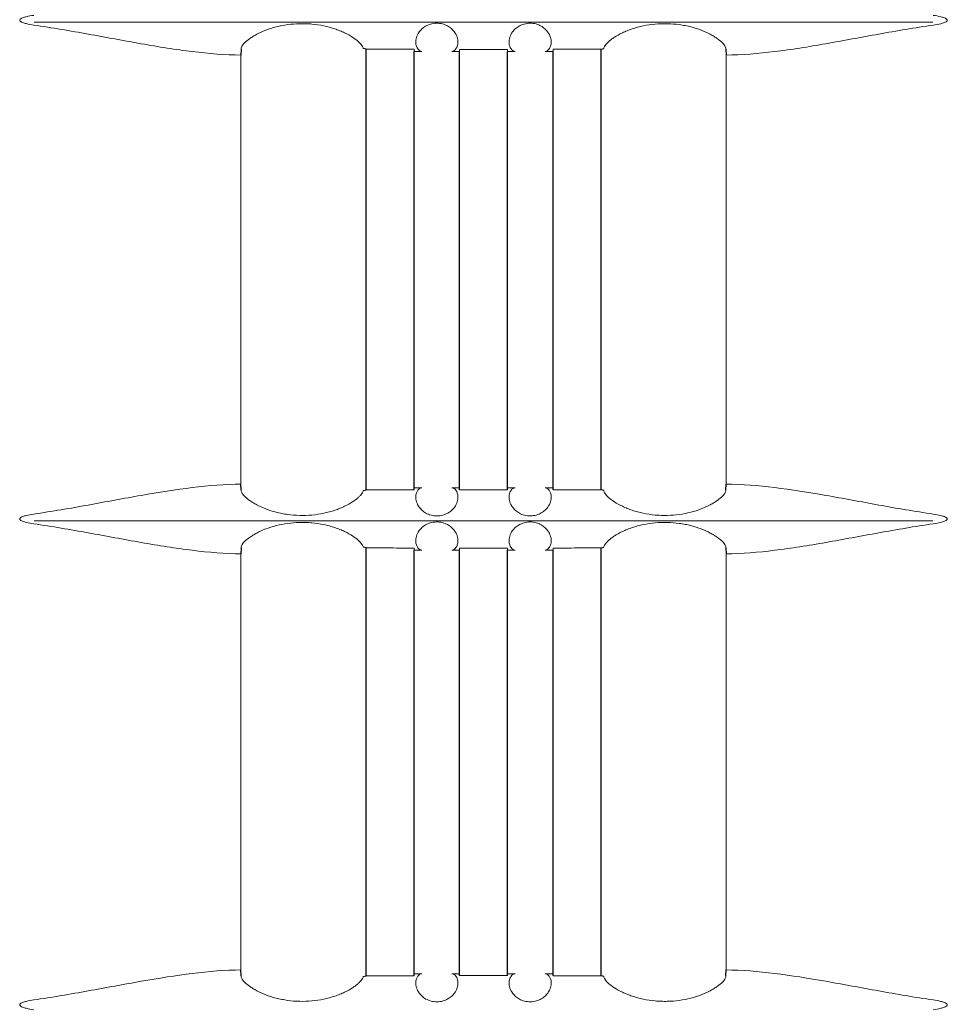
# Model space of a CAD drawing. Extents: x 2344 to 2496, y 104 to 288.
# Drawn here: x 2402 to 2406, y 197 to 201 of the extents above; entities that cross this region are included whole.
import ezdxf

# ---------------------------------------------------------------- set-up
doc = ezdxf.new("R2010")
doc.units = 0
doc.header["$LTSCALE"] = 0.5
doc.header["$MEASUREMENT"] = 0
doc.layers.get('0').update_dxf_attribs({"linetype": 'CONTINUOUS'})

msp = doc.modelspace()

# ---------------------------------------------------------------- linework, layer by layer
at = {"color": 7, "linetype": 'Continuous', "lineweight": 15}
for p, q in [((2405.5062, 201.1696), (2401.9005, 201.1696)), ((2402.7299, 199.3158), (2402.7299, 201.0374)), ((2404.6767, 201.0374), (2404.6767, 199.3158)), ((2405.5062, 199.1681), (2401.9005, 199.1681)), ((2402.7299, 197.3658), (2402.7299, 199.0359)), ((2404.6767, 199.0359), (2404.6767, 197.3658))]:
    msp.add_line(p, q, dxfattribs=at)
at = {"color": 7}
for p, q in [((2402.7303, 201.0609), (2402.7299, 201.0374)), ((2403.2326, 201.061), (2403.2204, 201.0636)), ((2403.2326, 201.0524), (2403.2326, 201.061)), ((2403.2326, 199.2923), (2403.2326, 201.0524)), ((2403.4251, 199.2923), (2403.4251, 201.0524)), ((2403.6076, 199.2923), (2403.6076, 201.0524)), ((2403.8001, 199.2923), (2403.8001, 201.0524)), ((2403.9826, 199.2923), (2403.9826, 201.0524)), ((2404.1751, 201.061), (2404.1863, 201.0636)), ((2404.1751, 201.0524), (2404.1751, 201.061)), ((2404.1751, 199.2923), (2404.1751, 201.0524)), ((2404.6763, 201.0609), (2404.6767, 201.0374)), ((2402.7303, 199.2924), (2402.7299, 199.3158)), ((2404.6763, 199.2924), (2404.6767, 199.3158)), ((2403.2204, 199.2897), (2403.2326, 199.2923)), ((2404.1863, 199.2897), (2404.1751, 199.2923)), ((2402.7303, 199.0594), (2402.7299, 199.0359)), ((2403.2326, 199.0595), (2403.2204, 199.0621)), ((2403.2326, 199.0509), (2403.2326, 199.0595)), ((2403.2326, 197.3437), (2403.2326, 199.0509)), ((2403.4251, 197.3437), (2403.4251, 199.0509)), ((2403.6076, 197.3437), (2403.6076, 199.0509)), ((2403.8001, 197.3437), (2403.8001, 199.0509)), ((2403.9826, 197.3437), (2403.9826, 199.0509)), ((2404.1751, 199.0595), (2404.1863, 199.0621)), ((2404.1751, 199.0509), (2404.1751, 199.0595)), ((2404.1751, 197.3437), (2404.1751, 199.0509)), ((2404.6763, 199.0594), (2404.6767, 199.0359)), ((2402.7303, 197.3424), (2402.7299, 197.3658)), ((2403.2204, 197.3397), (2403.2326, 197.3423)), ((2404.1863, 197.3397), (2404.1751, 197.3423)), ((2404.6763, 197.3424), (2404.6767, 197.3658))]:
    msp.add_line(p, q, dxfattribs=at)
at = {"color": 7, "linetype": 'Continuous', "lineweight": 15}
for points, knots in [([(2401.8981, 201.1578), (2401.888, 201.1593), (2401.8779, 201.1611), (2401.8629, 201.1648), (2401.858, 201.1662), (2401.8508, 201.1691), (2401.8484, 201.1702), (2401.8452, 201.1723), (2401.8442, 201.1731), (2401.8424, 201.1751), (2401.8418, 201.1763), (2401.8419, 201.1789), (2401.8427, 201.1801), (2401.8445, 201.182), (2401.8456, 201.1827), (2401.8489, 201.1848), (2401.8512, 201.1859), (2401.8584, 201.1887), (2401.8633, 201.19), (2401.8781, 201.1937), (2401.8881, 201.1955), (2401.8981, 201.1969)], [0, 0, 0, 0, 0.25, 0.25, 0.375, 0.375, 0.4375, 0.4375, 0.46875, 0.46875, 0.5, 0.5, 0.53125, 0.53125, 0.5625, 0.5625, 0.625, 0.625, 0.75, 0.75, 1, 1, 1, 1]), ([(2405.5085, 201.1969), (2405.5187, 201.1954), (2405.5288, 201.1937), (2405.5437, 201.1899), (2405.5487, 201.1885), (2405.5558, 201.1857), (2405.5582, 201.1846), (2405.5614, 201.1825), (2405.5625, 201.1817), (2405.5642, 201.1797), (2405.5648, 201.1784), (2405.5647, 201.1758), (2405.5639, 201.1747), (2405.5621, 201.1728), (2405.5611, 201.172), (2405.5578, 201.17), (2405.5554, 201.1689), (2405.5482, 201.1661), (2405.5433, 201.1647), (2405.5286, 201.161), (2405.5186, 201.1593), (2405.5085, 201.1578)], [0, 0, 0, 0, 0.25, 0.25, 0.375, 0.375, 0.4375, 0.4375, 0.46875, 0.46875, 0.5, 0.5, 0.53125, 0.53125, 0.5625, 0.5625, 0.625, 0.625, 0.75, 0.75, 1, 1, 1, 1]), ([(2402.7299, 201.0374), (2402.6663, 201.038), (2402.6012, 201.0434), (2402.501, 201.0556), (2402.4673, 201.0604), (2402.3989, 201.071), (2402.3642, 201.0768), (2402.2593, 201.0952), (2402.1884, 201.1086), (2402.0448, 201.1346), (2401.9721, 201.1472), (2401.8981, 201.1578)], [0, 0, 0, 0, 0.25, 0.25, 0.375, 0.375, 0.5, 0.5, 0.75, 0.75, 1, 1, 1, 1]), ([(2402.7303, 201.0609), (2402.7297, 201.0638), (2402.7306, 201.0674), (2402.734, 201.0738), (2402.7355, 201.0761), (2402.7393, 201.0809), (2402.7416, 201.0835), (2402.7495, 201.0915), (2402.7562, 201.0972), (2402.7685, 201.106), (2402.773, 201.109), (2402.7827, 201.115), (2402.7878, 201.1179), (2402.8041, 201.1265), (2402.8161, 201.1321), (2402.8426, 201.1422), (2402.8566, 201.1467), (2402.8861, 201.1543), (2402.9017, 201.1573), (2402.9333, 201.1617), (2402.9493, 201.163), (2402.9738, 201.1635), (2402.982, 201.1635), (2402.9983, 201.1629), (2403.0064, 201.1624), (2403.0306, 201.1602), (2403.0464, 201.1578), (2403.0696, 201.153), (2403.0773, 201.1511), (2403.0921, 201.1471), (2403.0993, 201.1449), (2403.1132, 201.1403), (2403.12, 201.1378), (2403.1331, 201.1325), (2403.1394, 201.1297), (2403.1575, 201.1211), (2403.1682, 201.1151), (2403.1868, 201.103), (2403.1948, 201.0969), (2403.2073, 201.0856), (2403.212, 201.0804), (2403.2185, 201.0709), (2403.2201, 201.0669), (2403.2204, 201.0636)], [0, 0, 0, 0, 0.0625, 0.0625, 0.09375, 0.09375, 0.125, 0.125, 0.1875, 0.1875, 0.21875, 0.21875, 0.25, 0.25, 0.3125, 0.3125, 0.375, 0.375, 0.4375, 0.4375, 0.5, 0.5, 0.53125, 0.53125, 0.5625, 0.5625, 0.625, 0.625, 0.65625, 0.65625, 0.6875, 0.6875, 0.71875, 0.71875, 0.75, 0.75, 0.8125, 0.8125, 0.875, 0.875, 0.9375, 0.9375, 1, 1, 1, 1]), ([(2403.4553, 201.0524), (2403.4497, 201.0528), (2403.4442, 201.056), (2403.4353, 201.0681), (2403.4319, 201.0769), (2403.4315, 201.0942), (2403.4322, 201.1007), (2403.4364, 201.115), (2403.4399, 201.1227), (2403.4485, 201.1344), (2403.452, 201.1385), (2403.4604, 201.1462), (2403.4654, 201.15), (2403.4769, 201.1567), (2403.4835, 201.1596), (2403.4946, 201.1628), (2403.4984, 201.1636), (2403.5064, 201.1649), (2403.5105, 201.1652), (2403.5228, 201.1654), (2403.531, 201.1644), (2403.5423, 201.1615), (2403.546, 201.1603), (2403.5529, 201.1576), (2403.5561, 201.1561), (2403.5651, 201.1512), (2403.5703, 201.1475), (2403.579, 201.1398), (2403.5827, 201.1358), (2403.5918, 201.1238), (2403.5954, 201.1161), (2403.5999, 201.1017), (2403.6007, 201.0951), (2403.6006, 201.0833), (2403.5997, 201.0781), (2403.5968, 201.0691), (2403.5948, 201.0653), (2403.5881, 201.0561), (2403.5827, 201.0529), (2403.5771, 201.0524)], [0, 0, 0, 0, 0.125, 0.125, 0.25, 0.25, 0.3125, 0.3125, 0.375, 0.375, 0.40625, 0.40625, 0.4375, 0.4375, 0.46875, 0.46875, 0.484375, 0.484375, 0.5, 0.5, 0.53125, 0.53125, 0.546875, 0.546875, 0.5625, 0.5625, 0.59375, 0.59375, 0.625, 0.625, 0.6875, 0.6875, 0.75, 0.75, 0.8125, 0.8125, 0.875, 0.875, 1, 1, 1, 1]), ([(2403.8296, 201.0524), (2403.824, 201.0529), (2403.8185, 201.0561), (2403.8096, 201.0683), (2403.8062, 201.0771), (2403.8059, 201.0945), (2403.8066, 201.101), (2403.8109, 201.1154), (2403.8144, 201.123), (2403.8232, 201.1349), (2403.8268, 201.1389), (2403.8353, 201.1467), (2403.8404, 201.1504), (2403.8492, 201.1554), (2403.8523, 201.157), (2403.859, 201.1597), (2403.8626, 201.161), (2403.8701, 201.1631), (2403.874, 201.1639), (2403.882, 201.165), (2403.8861, 201.1653), (2403.8984, 201.1653), (2403.9066, 201.1642), (2403.9178, 201.1612), (2403.9214, 201.1599), (2403.9281, 201.1572), (2403.9313, 201.1557), (2403.9401, 201.1507), (2403.9452, 201.147), (2403.9538, 201.1393), (2403.9574, 201.1353), (2403.9663, 201.1234), (2403.9699, 201.1157), (2403.9743, 201.1014), (2403.9751, 201.0948), (2403.9749, 201.0831), (2403.974, 201.0779), (2403.9711, 201.0689), (2403.9691, 201.0651), (2403.9624, 201.056), (2403.957, 201.0528), (2403.9513, 201.0524)], [0, 0, 0, 0, 0.125, 0.125, 0.25, 0.25, 0.3125, 0.3125, 0.375, 0.375, 0.40625, 0.40625, 0.4375, 0.4375, 0.453125, 0.453125, 0.46875, 0.46875, 0.484375, 0.484375, 0.5, 0.5, 0.53125, 0.53125, 0.546875, 0.546875, 0.5625, 0.5625, 0.59375, 0.59375, 0.625, 0.625, 0.6875, 0.6875, 0.75, 0.75, 0.8125, 0.8125, 0.875, 0.875, 1, 1, 1, 1]), ([(2404.1863, 201.0636), (2404.1865, 201.0669), (2404.1881, 201.0709), (2404.1929, 201.078), (2404.1949, 201.0805), (2404.1996, 201.0857), (2404.2024, 201.0884), (2404.2086, 201.094), (2404.2121, 201.0969), (2404.2199, 201.1028), (2404.2243, 201.1059), (2404.2383, 201.115), (2404.249, 201.121), (2404.2669, 201.1296), (2404.2733, 201.1324), (2404.2864, 201.1377), (2404.2932, 201.1402), (2404.3072, 201.1449), (2404.3144, 201.1471), (2404.3293, 201.1511), (2404.3369, 201.1529), (2404.3602, 201.1578), (2404.376, 201.1602), (2404.4083, 201.1631), (2404.4249, 201.1637), (2404.4573, 201.163), (2404.4733, 201.1617), (2404.4971, 201.1584), (2404.505, 201.1571), (2404.5204, 201.1541), (2404.5279, 201.1524), (2404.5499, 201.1467), (2404.5639, 201.1423), (2404.5904, 201.1321), (2404.6024, 201.1266), (2404.6187, 201.1179), (2404.6238, 201.115), (2404.6335, 201.1091), (2404.638, 201.1061), (2404.6503, 201.0973), (2404.6571, 201.0916), (2404.665, 201.0836), (2404.6673, 201.081), (2404.6711, 201.0761), (2404.6726, 201.0738), (2404.6761, 201.0674), (2404.6769, 201.0638), (2404.6763, 201.0609)], [0, 0, 0, 0, 0.0625, 0.0625, 0.09375, 0.09375, 0.125, 0.125, 0.15625, 0.15625, 0.1875, 0.1875, 0.25, 0.25, 0.28125, 0.28125, 0.3125, 0.3125, 0.34375, 0.34375, 0.375, 0.375, 0.4375, 0.4375, 0.5, 0.5, 0.5625, 0.5625, 0.59375, 0.59375, 0.625, 0.625, 0.6875, 0.6875, 0.75, 0.75, 0.78125, 0.78125, 0.8125, 0.8125, 0.875, 0.875, 0.90625, 0.90625, 0.9375, 0.9375, 1, 1, 1, 1]), ([(2405.5085, 201.1578), (2405.4345, 201.1472), (2405.3618, 201.1346), (2405.2182, 201.1086), (2405.1473, 201.0952), (2405.0424, 201.0768), (2405.0078, 201.071), (2404.9394, 201.0604), (2404.9056, 201.0556), (2404.8055, 201.0434), (2404.7403, 201.038), (2404.6767, 201.0374)], [0, 0, 0, 0, 0.25, 0.25, 0.5, 0.5, 0.625, 0.625, 0.75, 0.75, 1, 1, 1, 1]), ([(2403.2326, 201.061), (2403.2489, 201.0609), (2403.2733, 201.0609), (2403.3018, 201.0608), (2403.314, 201.0608), (2403.3222, 201.0608), (2403.3263, 201.0608), (2403.3619, 201.0607), (2403.3935, 201.0606), (2403.4251, 201.0606)], [0, 0, 0, 0, 0.25, 0.375, 0.4375, 0.4375, 0.5, 0.5, 1, 1, 1, 1]), ([(2403.4251, 201.0606), (2403.4251, 201.0579), (2403.4251, 201.0559), (2403.4251, 201.0531), (2403.4251, 201.0524), (2403.4251, 201.0524)], [0, 0, 0, 0, 0.5, 0.5, 1, 1, 1, 1]), ([(2403.6076, 201.0604), (2403.6395, 201.0603), (2403.6714, 201.0603), (2403.7114, 201.0603), (2403.7195, 201.0603), (2403.7356, 201.0603), (2403.7598, 201.0603), (2403.7839, 201.0604), (2403.8001, 201.0604)], [0, 0, 0, 0, 0.5, 0.5, 0.625, 0.625, 0.75, 1, 1, 1, 1]), ([(2403.6076, 201.0524), (2403.6076, 201.0524), (2403.6076, 201.0531), (2403.6076, 201.0557), (2403.6076, 201.0577), (2403.6076, 201.0604)], [0, 0, 0, 0, 0.5, 0.5, 1, 1, 1, 1]), ([(2403.8001, 201.0604), (2403.8001, 201.0577), (2403.8001, 201.0557), (2403.8001, 201.0531), (2403.8001, 201.0524), (2403.8001, 201.0524)], [0, 0, 0, 0, 0.5, 0.5, 1, 1, 1, 1]), ([(2403.9826, 201.0606), (2404.0146, 201.0606), (2404.0466, 201.0607), (2404.0946, 201.0608), (2404.1107, 201.0608), (2404.1429, 201.0609), (2404.159, 201.0609), (2404.1751, 201.061)], [0, 0, 0, 0, 0.5, 0.5, 0.75, 0.75, 1, 1, 1, 1]), ([(2403.9826, 201.0524), (2403.9826, 201.0524), (2403.9826, 201.0531), (2403.9826, 201.0559), (2403.9826, 201.0579), (2403.9826, 201.0606)], [0, 0, 0, 0, 0.5, 0.5, 1, 1, 1, 1]), ([(2401.8981, 199.1954), (2401.9722, 199.2061), (2402.045, 199.2187), (2402.1527, 199.2382), (2402.1884, 199.2448), (2402.2593, 199.2579), (2402.2947, 199.2643), (2402.3995, 199.2826), (2402.4677, 199.2936), (2402.601, 199.3099), (2402.6662, 199.3153), (2402.7299, 199.3158)], [0, 0, 0, 0, 0.25, 0.25, 0.375, 0.375, 0.5, 0.5, 0.75, 0.75, 1, 1, 1, 1]), ([(2404.6767, 199.3158), (2404.7404, 199.3153), (2404.8056, 199.3099), (2404.9389, 199.2936), (2405.0071, 199.2826), (2405.112, 199.2643), (2405.1473, 199.2579), (2405.2182, 199.2448), (2405.2539, 199.2382), (2405.3616, 199.2187), (2405.4344, 199.2061), (2405.5085, 199.1954)], [0, 0, 0, 0, 0.25, 0.25, 0.5, 0.5, 0.625, 0.625, 0.75, 0.75, 1, 1, 1, 1]), ([(2403.2204, 199.2897), (2403.2201, 199.2863), (2403.2185, 199.2823), (2403.2137, 199.2753), (2403.2117, 199.2728), (2403.207, 199.2676), (2403.2042, 199.2649), (2403.198, 199.2592), (2403.1945, 199.2563), (2403.1867, 199.2504), (2403.1823, 199.2474), (2403.1683, 199.2383), (2403.1577, 199.2323), (2403.1397, 199.2237), (2403.1334, 199.2209), (2403.1202, 199.2156), (2403.1134, 199.2131), (2403.0994, 199.2084), (2403.0922, 199.2062), (2403.0773, 199.2022), (2403.0697, 199.2003), (2403.0464, 199.1955), (2403.0306, 199.1931), (2402.9983, 199.1901), (2402.9818, 199.1896), (2402.9493, 199.1903), (2402.9333, 199.1916), (2402.9095, 199.1949), (2402.9016, 199.1962), (2402.8862, 199.1992), (2402.8787, 199.2009), (2402.8567, 199.2065), (2402.8427, 199.211), (2402.8162, 199.2212), (2402.8042, 199.2267), (2402.7879, 199.2353), (2402.7828, 199.2382), (2402.7732, 199.2442), (2402.7686, 199.2472), (2402.7563, 199.256), (2402.7496, 199.2617), (2402.7416, 199.2697), (2402.7393, 199.2723), (2402.7355, 199.2772), (2402.734, 199.2795), (2402.7306, 199.2858), (2402.7297, 199.2895), (2402.7303, 199.2924)], [0, 0, 0, 0, 0.0625, 0.0625, 0.09375, 0.09375, 0.125, 0.125, 0.15625, 0.15625, 0.1875, 0.1875, 0.25, 0.25, 0.28125, 0.28125, 0.3125, 0.3125, 0.34375, 0.34375, 0.375, 0.375, 0.4375, 0.4375, 0.5, 0.5, 0.5625, 0.5625, 0.59375, 0.59375, 0.625, 0.625, 0.6875, 0.6875, 0.75, 0.75, 0.78125, 0.78125, 0.8125, 0.8125, 0.875, 0.875, 0.90625, 0.90625, 0.9375, 0.9375, 1, 1, 1, 1]), ([(2403.4251, 199.2927), (2403.393, 199.2926), (2403.361, 199.2926), (2403.313, 199.2925), (2403.2969, 199.2924), (2403.2647, 199.2924), (2403.2486, 199.2923), (2403.2326, 199.2923)], [0, 0, 0, 0, 0.5, 0.5, 0.75, 0.75, 1, 1, 1, 1]), ([(2403.4251, 199.3009), (2403.4251, 199.3008), (2403.4251, 199.3001), (2403.4251, 199.2974), (2403.4251, 199.2954), (2403.4251, 199.2927)], [0, 0, 0, 0, 0.5, 0.5, 1, 1, 1, 1]), ([(2403.5771, 199.3008), (2403.5827, 199.3004), (2403.5881, 199.2971), (2403.5971, 199.2849), (2403.6004, 199.2761), (2403.6007, 199.2587), (2403.6, 199.2522), (2403.5957, 199.2379), (2403.5922, 199.2302), (2403.5834, 199.2184), (2403.5799, 199.2143), (2403.5713, 199.2066), (2403.5662, 199.2028), (2403.5574, 199.1978), (2403.5543, 199.1963), (2403.5476, 199.1935), (2403.544, 199.1923), (2403.5366, 199.1902), (2403.5327, 199.1894), (2403.5247, 199.1883), (2403.5206, 199.188), (2403.5083, 199.1879), (2403.5001, 199.1891), (2403.4889, 199.1921), (2403.4853, 199.1933), (2403.4786, 199.196), (2403.4754, 199.1976), (2403.4666, 199.2025), (2403.4615, 199.2062), (2403.4529, 199.2139), (2403.4493, 199.2179), (2403.4403, 199.2298), (2403.4368, 199.2374), (2403.4323, 199.2518), (2403.4315, 199.2584), (2403.4317, 199.2701), (2403.4326, 199.2753), (2403.4355, 199.2843), (2403.4374, 199.2881), (2403.4441, 199.2972), (2403.4496, 199.3004), (2403.4552, 199.3008)], [0, 0, 0, 0, 0.125, 0.125, 0.25, 0.25, 0.3125, 0.3125, 0.375, 0.375, 0.40625, 0.40625, 0.4375, 0.4375, 0.453125, 0.453125, 0.46875, 0.46875, 0.484375, 0.484375, 0.5, 0.5, 0.53125, 0.53125, 0.546875, 0.546875, 0.5625, 0.5625, 0.59375, 0.59375, 0.625, 0.625, 0.6875, 0.6875, 0.75, 0.75, 0.8125, 0.8125, 0.875, 0.875, 1, 1, 1, 1]), ([(2403.6076, 199.2929), (2403.6076, 199.2955), (2403.6076, 199.2975), (2403.6076, 199.3002), (2403.6076, 199.3009), (2403.6076, 199.3009)], [0, 0, 0, 0, 0.5, 0.5, 1, 1, 1, 1]), ([(2403.8001, 199.2929), (2403.7681, 199.2929), (2403.7361, 199.2929), (2403.6962, 199.2929), (2403.6881, 199.2929), (2403.672, 199.2929), (2403.6478, 199.2929), (2403.6237, 199.2929), (2403.6076, 199.2929)], [0, 0, 0, 0, 0.5, 0.5, 0.625, 0.625, 0.75, 1, 1, 1, 1]), ([(2403.8001, 199.3009), (2403.8001, 199.3009), (2403.8001, 199.3002), (2403.8001, 199.2975), (2403.8001, 199.2955), (2403.8001, 199.2929)], [0, 0, 0, 0, 0.5, 0.5, 1, 1, 1, 1]), ([(2403.9514, 199.3008), (2403.957, 199.3004), (2403.9624, 199.2972), (2403.9714, 199.2851), (2403.9748, 199.2763), (2403.9751, 199.2589), (2403.9744, 199.2525), (2403.9702, 199.2382), (2403.9667, 199.2305), (2403.9581, 199.2188), (2403.9546, 199.2147), (2403.9462, 199.207), (2403.9412, 199.2033), (2403.9296, 199.1966), (2403.9231, 199.1937), (2403.912, 199.1905), (2403.9081, 199.1896), (2403.9002, 199.1884), (2403.8961, 199.188), (2403.8838, 199.1878), (2403.8756, 199.1889), (2403.8643, 199.1917), (2403.8606, 199.1929), (2403.8537, 199.1957), (2403.8506, 199.1972), (2403.8416, 199.202), (2403.8364, 199.2058), (2403.8276, 199.2135), (2403.824, 199.2175), (2403.8149, 199.2294), (2403.8113, 199.2371), (2403.8067, 199.2516), (2403.8059, 199.2582), (2403.806, 199.2699), (2403.8069, 199.2751), (2403.8098, 199.2841), (2403.8118, 199.2879), (2403.8184, 199.2971), (2403.8239, 199.3004), (2403.8295, 199.3008)], [0, 0, 0, 0, 0.125, 0.125, 0.25, 0.25, 0.3125, 0.3125, 0.375, 0.375, 0.40625, 0.40625, 0.4375, 0.4375, 0.46875, 0.46875, 0.484375, 0.484375, 0.5, 0.5, 0.53125, 0.53125, 0.546875, 0.546875, 0.5625, 0.5625, 0.59375, 0.59375, 0.625, 0.625, 0.6875, 0.6875, 0.75, 0.75, 0.8125, 0.8125, 0.875, 0.875, 1, 1, 1, 1]), ([(2403.9826, 199.2927), (2403.9826, 199.2954), (2403.9826, 199.2974), (2403.9826, 199.3001), (2403.9826, 199.3008), (2403.9826, 199.3009)], [0, 0, 0, 0, 0.5, 0.5, 1, 1, 1, 1]), ([(2404.1751, 199.2923), (2404.1588, 199.2923), (2404.1343, 199.2924), (2404.1058, 199.2925), (2404.0936, 199.2925), (2404.0855, 199.2925), (2404.0813, 199.2925), (2404.0458, 199.2926), (2404.0142, 199.2926), (2403.9826, 199.2927)], [0, 0, 0, 0, 0.25, 0.375, 0.4375, 0.4375, 0.5, 0.5, 1, 1, 1, 1]), ([(2404.6763, 199.2924), (2404.6769, 199.2895), (2404.6761, 199.2859), (2404.6726, 199.2795), (2404.6711, 199.2772), (2404.6673, 199.2723), (2404.665, 199.2697), (2404.6571, 199.2617), (2404.6504, 199.2561), (2404.6381, 199.2472), (2404.6336, 199.2443), (2404.6239, 199.2383), (2404.6188, 199.2354), (2404.6025, 199.2267), (2404.5905, 199.2212), (2404.564, 199.211), (2404.55, 199.2065), (2404.5205, 199.199), (2404.5049, 199.1959), (2404.4733, 199.1916), (2404.4573, 199.1903), (2404.4329, 199.1897), (2404.4246, 199.1898), (2404.4083, 199.1904), (2404.4002, 199.1909), (2404.3761, 199.1931), (2404.3603, 199.1954), (2404.337, 199.2003), (2404.3293, 199.2021), (2404.3145, 199.2062), (2404.3074, 199.2083), (2404.2934, 199.213), (2404.2866, 199.2155), (2404.2736, 199.2208), (2404.2672, 199.2236), (2404.2491, 199.2322), (2404.2385, 199.2382), (2404.2199, 199.2502), (2404.2119, 199.2563), (2404.1993, 199.2676), (2404.1946, 199.2729), (2404.1881, 199.2823), (2404.1865, 199.2863), (2404.1863, 199.2897)], [0, 0, 0, 0, 0.0625, 0.0625, 0.09375, 0.09375, 0.125, 0.125, 0.1875, 0.1875, 0.21875, 0.21875, 0.25, 0.25, 0.3125, 0.3125, 0.375, 0.375, 0.4375, 0.4375, 0.5, 0.5, 0.53125, 0.53125, 0.5625, 0.5625, 0.625, 0.625, 0.65625, 0.65625, 0.6875, 0.6875, 0.71875, 0.71875, 0.75, 0.75, 0.8125, 0.8125, 0.875, 0.875, 0.9375, 0.9375, 1, 1, 1, 1]), ([(2401.8981, 199.1563), (2401.888, 199.1578), (2401.8779, 199.1596), (2401.8629, 199.1633), (2401.858, 199.1647), (2401.8508, 199.1676), (2401.8484, 199.1687), (2401.8452, 199.1708), (2401.8442, 199.1716), (2401.8424, 199.1736), (2401.8418, 199.1748), (2401.8419, 199.1774), (2401.8427, 199.1786), (2401.8445, 199.1805), (2401.8456, 199.1812), (2401.8489, 199.1833), (2401.8512, 199.1844), (2401.8584, 199.1872), (2401.8633, 199.1885), (2401.8781, 199.1922), (2401.8881, 199.194), (2401.8981, 199.1954)], [0, 0, 0, 0, 0.25, 0.25, 0.375, 0.375, 0.4375, 0.4375, 0.46875, 0.46875, 0.5, 0.5, 0.53125, 0.53125, 0.5625, 0.5625, 0.625, 0.625, 0.75, 0.75, 1, 1, 1, 1]), ([(2405.5085, 199.1954), (2405.5187, 199.1939), (2405.5288, 199.1922), (2405.5437, 199.1884), (2405.5487, 199.187), (2405.5558, 199.1842), (2405.5582, 199.1831), (2405.5614, 199.181), (2405.5625, 199.1802), (2405.5642, 199.1782), (2405.5648, 199.1769), (2405.5647, 199.1743), (2405.5639, 199.1732), (2405.5621, 199.1713), (2405.5611, 199.1705), (2405.5578, 199.1685), (2405.5554, 199.1674), (2405.5482, 199.1646), (2405.5433, 199.1632), (2405.5286, 199.1595), (2405.5186, 199.1578), (2405.5085, 199.1563)], [0, 0, 0, 0, 0.25, 0.25, 0.375, 0.375, 0.4375, 0.4375, 0.46875, 0.46875, 0.5, 0.5, 0.53125, 0.53125, 0.5625, 0.5625, 0.625, 0.625, 0.75, 0.75, 1, 1, 1, 1]), ([(2402.7299, 199.0359), (2402.6663, 199.0365), (2402.6012, 199.0419), (2402.501, 199.0541), (2402.4673, 199.0589), (2402.3989, 199.0695), (2402.3642, 199.0753), (2402.2593, 199.0937), (2402.1884, 199.1071), (2402.0448, 199.1331), (2401.9721, 199.1457), (2401.8981, 199.1563)], [0, 0, 0, 0, 0.25, 0.25, 0.375, 0.375, 0.5, 0.5, 0.75, 0.75, 1, 1, 1, 1]), ([(2402.7303, 199.0594), (2402.7297, 199.0623), (2402.7306, 199.0659), (2402.734, 199.0723), (2402.7355, 199.0746), (2402.7393, 199.0794), (2402.7416, 199.082), (2402.7495, 199.09), (2402.7562, 199.0957), (2402.7685, 199.1045), (2402.773, 199.1075), (2402.7827, 199.1135), (2402.7878, 199.1164), (2402.8041, 199.125), (2402.8161, 199.1306), (2402.8426, 199.1407), (2402.8566, 199.1452), (2402.8861, 199.1528), (2402.9017, 199.1558), (2402.9333, 199.1602), (2402.9493, 199.1615), (2402.9738, 199.162), (2402.982, 199.162), (2402.9983, 199.1614), (2403.0064, 199.1609), (2403.0306, 199.1587), (2403.0464, 199.1563), (2403.0696, 199.1515), (2403.0773, 199.1496), (2403.0921, 199.1456), (2403.0993, 199.1434), (2403.1132, 199.1388), (2403.12, 199.1363), (2403.1331, 199.131), (2403.1394, 199.1282), (2403.1575, 199.1196), (2403.1682, 199.1136), (2403.1868, 199.1015), (2403.1948, 199.0954), (2403.2073, 199.0841), (2403.212, 199.0789), (2403.2185, 199.0694), (2403.2201, 199.0654), (2403.2204, 199.0621)], [0, 0, 0, 0, 0.0625, 0.0625, 0.09375, 0.09375, 0.125, 0.125, 0.1875, 0.1875, 0.21875, 0.21875, 0.25, 0.25, 0.3125, 0.3125, 0.375, 0.375, 0.4375, 0.4375, 0.5, 0.5, 0.53125, 0.53125, 0.5625, 0.5625, 0.625, 0.625, 0.65625, 0.65625, 0.6875, 0.6875, 0.71875, 0.71875, 0.75, 0.75, 0.8125, 0.8125, 0.875, 0.875, 0.9375, 0.9375, 1, 1, 1, 1]), ([(2403.4553, 199.0509), (2403.4497, 199.0513), (2403.4442, 199.0545), (2403.4353, 199.0666), (2403.4319, 199.0754), (2403.4315, 199.0927), (2403.4322, 199.0992), (2403.4364, 199.1135), (2403.4399, 199.1212), (2403.4485, 199.1329), (2403.452, 199.137), (2403.4604, 199.1447), (2403.4654, 199.1485), (2403.4769, 199.1552), (2403.4835, 199.1581), (2403.4946, 199.1613), (2403.4984, 199.1621), (2403.5064, 199.1634), (2403.5105, 199.1637), (2403.5228, 199.1639), (2403.531, 199.1629), (2403.5423, 199.16), (2403.546, 199.1588), (2403.5529, 199.1561), (2403.5561, 199.1546), (2403.5651, 199.1497), (2403.5703, 199.146), (2403.579, 199.1383), (2403.5827, 199.1343), (2403.5918, 199.1223), (2403.5954, 199.1146), (2403.5999, 199.1002), (2403.6007, 199.0936), (2403.6006, 199.0818), (2403.5997, 199.0766), (2403.5968, 199.0676), (2403.5948, 199.0638), (2403.5881, 199.0546), (2403.5827, 199.0514), (2403.5771, 199.0509)], [0, 0, 0, 0, 0.125, 0.125, 0.25, 0.25, 0.3125, 0.3125, 0.375, 0.375, 0.40625, 0.40625, 0.4375, 0.4375, 0.46875, 0.46875, 0.484375, 0.484375, 0.5, 0.5, 0.53125, 0.53125, 0.546875, 0.546875, 0.5625, 0.5625, 0.59375, 0.59375, 0.625, 0.625, 0.6875, 0.6875, 0.75, 0.75, 0.8125, 0.8125, 0.875, 0.875, 1, 1, 1, 1]), ([(2403.8296, 199.0509), (2403.824, 199.0514), (2403.8185, 199.0546), (2403.8096, 199.0668), (2403.8062, 199.0756), (2403.8059, 199.093), (2403.8066, 199.0995), (2403.8109, 199.1139), (2403.8144, 199.1215), (2403.8232, 199.1334), (2403.8268, 199.1374), (2403.8353, 199.1452), (2403.8404, 199.1489), (2403.8492, 199.1539), (2403.8523, 199.1555), (2403.859, 199.1582), (2403.8626, 199.1595), (2403.8701, 199.1616), (2403.874, 199.1624), (2403.882, 199.1635), (2403.8861, 199.1638), (2403.8984, 199.1638), (2403.9066, 199.1627), (2403.9178, 199.1597), (2403.9214, 199.1584), (2403.9281, 199.1557), (2403.9313, 199.1542), (2403.9401, 199.1492), (2403.9452, 199.1455), (2403.9538, 199.1378), (2403.9574, 199.1338), (2403.9663, 199.1219), (2403.9699, 199.1142), (2403.9743, 199.0999), (2403.9751, 199.0933), (2403.9749, 199.0816), (2403.974, 199.0764), (2403.9711, 199.0674), (2403.9691, 199.0636), (2403.9624, 199.0545), (2403.957, 199.0513), (2403.9513, 199.0509)], [0, 0, 0, 0, 0.125, 0.125, 0.25, 0.25, 0.3125, 0.3125, 0.375, 0.375, 0.40625, 0.40625, 0.4375, 0.4375, 0.453125, 0.453125, 0.46875, 0.46875, 0.484375, 0.484375, 0.5, 0.5, 0.53125, 0.53125, 0.546875, 0.546875, 0.5625, 0.5625, 0.59375, 0.59375, 0.625, 0.625, 0.6875, 0.6875, 0.75, 0.75, 0.8125, 0.8125, 0.875, 0.875, 1, 1, 1, 1]), ([(2404.1863, 199.0621), (2404.1865, 199.0654), (2404.1881, 199.0694), (2404.1929, 199.0765), (2404.1949, 199.079), (2404.1996, 199.0842), (2404.2024, 199.0869), (2404.2086, 199.0925), (2404.2121, 199.0954), (2404.2199, 199.1013), (2404.2243, 199.1044), (2404.2383, 199.1135), (2404.249, 199.1195), (2404.2669, 199.1281), (2404.2733, 199.1309), (2404.2864, 199.1362), (2404.2932, 199.1387), (2404.3072, 199.1434), (2404.3144, 199.1456), (2404.3293, 199.1496), (2404.3369, 199.1514), (2404.3602, 199.1563), (2404.376, 199.1587), (2404.4083, 199.1616), (2404.4249, 199.1622), (2404.4573, 199.1615), (2404.4733, 199.1602), (2404.4971, 199.1569), (2404.505, 199.1556), (2404.5204, 199.1526), (2404.5279, 199.1509), (2404.5499, 199.1452), (2404.5639, 199.1408), (2404.5904, 199.1306), (2404.6024, 199.1251), (2404.6187, 199.1164), (2404.6238, 199.1135), (2404.6335, 199.1076), (2404.638, 199.1046), (2404.6503, 199.0958), (2404.6571, 199.0901), (2404.665, 199.0821), (2404.6673, 199.0795), (2404.6711, 199.0746), (2404.6726, 199.0723), (2404.6761, 199.0659), (2404.6769, 199.0623), (2404.6763, 199.0594)], [0, 0, 0, 0, 0.0625, 0.0625, 0.09375, 0.09375, 0.125, 0.125, 0.15625, 0.15625, 0.1875, 0.1875, 0.25, 0.25, 0.28125, 0.28125, 0.3125, 0.3125, 0.34375, 0.34375, 0.375, 0.375, 0.4375, 0.4375, 0.5, 0.5, 0.5625, 0.5625, 0.59375, 0.59375, 0.625, 0.625, 0.6875, 0.6875, 0.75, 0.75, 0.78125, 0.78125, 0.8125, 0.8125, 0.875, 0.875, 0.90625, 0.90625, 0.9375, 0.9375, 1, 1, 1, 1]), ([(2405.5085, 199.1563), (2405.4345, 199.1457), (2405.3618, 199.1331), (2405.2182, 199.1071), (2405.1473, 199.0937), (2405.0424, 199.0753), (2405.0078, 199.0695), (2404.9394, 199.0589), (2404.9056, 199.0541), (2404.8055, 199.0419), (2404.7403, 199.0365), (2404.6767, 199.0359)], [0, 0, 0, 0, 0.25, 0.25, 0.5, 0.5, 0.625, 0.625, 0.75, 0.75, 1, 1, 1, 1]), ([(2403.2326, 199.0595), (2403.2489, 199.0594), (2403.2733, 199.0594), (2403.3018, 199.0593), (2403.314, 199.0593), (2403.3222, 199.0593), (2403.3263, 199.0593), (2403.3619, 199.0592), (2403.3935, 199.0591), (2403.4251, 199.0591)], [0, 0, 0, 0, 0.25, 0.375, 0.4375, 0.4375, 0.5, 0.5, 1, 1, 1, 1]), ([(2403.4251, 199.0591), (2403.4251, 199.0564), (2403.4251, 199.0544), (2403.4251, 199.0516), (2403.4251, 199.0509), (2403.4251, 199.0509)], [0, 0, 0, 0, 0.5, 0.5, 1, 1, 1, 1]), ([(2403.6076, 199.0589), (2403.6395, 199.0588), (2403.6714, 199.0588), (2403.7114, 199.0588), (2403.7195, 199.0588), (2403.7356, 199.0588), (2403.7598, 199.0588), (2403.7839, 199.0589), (2403.8001, 199.0589)], [0, 0, 0, 0, 0.5, 0.5, 0.625, 0.625, 0.75, 1, 1, 1, 1]), ([(2403.6076, 199.0509), (2403.6076, 199.0509), (2403.6076, 199.0516), (2403.6076, 199.0542), (2403.6076, 199.0562), (2403.6076, 199.0589)], [0, 0, 0, 0, 0.5, 0.5, 1, 1, 1, 1]), ([(2403.8001, 199.0589), (2403.8001, 199.0562), (2403.8001, 199.0542), (2403.8001, 199.0516), (2403.8001, 199.0509), (2403.8001, 199.0509)], [0, 0, 0, 0, 0.5, 0.5, 1, 1, 1, 1]), ([(2403.9826, 199.0591), (2404.0146, 199.0591), (2404.0466, 199.0592), (2404.0946, 199.0593), (2404.1107, 199.0593), (2404.1429, 199.0594), (2404.159, 199.0594), (2404.1751, 199.0595)], [0, 0, 0, 0, 0.5, 0.5, 0.75, 0.75, 1, 1, 1, 1]), ([(2403.9826, 199.0509), (2403.9826, 199.0509), (2403.9826, 199.0516), (2403.9826, 199.0544), (2403.9826, 199.0564), (2403.9826, 199.0591)], [0, 0, 0, 0, 0.5, 0.5, 1, 1, 1, 1]), ([(2401.8981, 197.2454), (2401.9722, 197.2561), (2402.045, 197.2687), (2402.1527, 197.2882), (2402.1884, 197.2948), (2402.2593, 197.3079), (2402.2947, 197.3143), (2402.3995, 197.3326), (2402.4677, 197.3436), (2402.601, 197.3599), (2402.6662, 197.3653), (2402.7299, 197.3658)], [0, 0, 0, 0, 0.25, 0.25, 0.375, 0.375, 0.5, 0.5, 0.75, 0.75, 1, 1, 1, 1]), ([(2403.2204, 197.3397), (2403.2201, 197.3363), (2403.2185, 197.3323), (2403.2137, 197.3253), (2403.2117, 197.3228), (2403.207, 197.3176), (2403.2042, 197.3149), (2403.198, 197.3092), (2403.1945, 197.3063), (2403.1867, 197.3004), (2403.1823, 197.2974), (2403.1683, 197.2883), (2403.1577, 197.2823), (2403.1397, 197.2737), (2403.1334, 197.2709), (2403.1202, 197.2656), (2403.1134, 197.2631), (2403.0994, 197.2584), (2403.0922, 197.2562), (2403.0773, 197.2522), (2403.0697, 197.2503), (2403.0464, 197.2455), (2403.0306, 197.2431), (2402.9983, 197.2401), (2402.9818, 197.2396), (2402.9493, 197.2403), (2402.9333, 197.2416), (2402.9095, 197.2449), (2402.9016, 197.2462), (2402.8862, 197.2492), (2402.8787, 197.2509), (2402.8567, 197.2565), (2402.8427, 197.261), (2402.8162, 197.2712), (2402.8042, 197.2767), (2402.7879, 197.2853), (2402.7828, 197.2882), (2402.7732, 197.2942), (2402.7686, 197.2972), (2402.7563, 197.306), (2402.7496, 197.3117), (2402.7416, 197.3197), (2402.7393, 197.3223), (2402.7355, 197.3272), (2402.734, 197.3295), (2402.7306, 197.3358), (2402.7297, 197.3395), (2402.7303, 197.3424)], [0, 0, 0, 0, 0.0625, 0.0625, 0.09375, 0.09375, 0.125, 0.125, 0.15625, 0.15625, 0.1875, 0.1875, 0.25, 0.25, 0.28125, 0.28125, 0.3125, 0.3125, 0.34375, 0.34375, 0.375, 0.375, 0.4375, 0.4375, 0.5, 0.5, 0.5625, 0.5625, 0.59375, 0.59375, 0.625, 0.625, 0.6875, 0.6875, 0.75, 0.75, 0.78125, 0.78125, 0.8125, 0.8125, 0.875, 0.875, 0.90625, 0.90625, 0.9375, 0.9375, 1, 1, 1, 1]), ([(2403.4251, 197.3427), (2403.393, 197.3426), (2403.361, 197.3426), (2403.313, 197.3425), (2403.2969, 197.3424), (2403.2647, 197.3424), (2403.2486, 197.3423), (2403.2326, 197.3423)], [0, 0, 0, 0, 0.5, 0.5, 0.75, 0.75, 1, 1, 1, 1]), ([(2403.4251, 197.3509), (2403.4251, 197.3508), (2403.4251, 197.3501), (2403.4251, 197.3474), (2403.4251, 197.3454), (2403.4251, 197.3427)], [0, 0, 0, 0, 0.5, 0.5, 1, 1, 1, 1]), ([(2403.5771, 197.3508), (2403.5827, 197.3504), (2403.5881, 197.3471), (2403.5971, 197.3349), (2403.6004, 197.3261), (2403.6007, 197.3087), (2403.6, 197.3022), (2403.5957, 197.2879), (2403.5922, 197.2802), (2403.5834, 197.2684), (2403.5799, 197.2643), (2403.5713, 197.2566), (2403.5662, 197.2528), (2403.5574, 197.2478), (2403.5543, 197.2463), (2403.5476, 197.2435), (2403.544, 197.2423), (2403.5366, 197.2402), (2403.5327, 197.2394), (2403.5247, 197.2383), (2403.5206, 197.238), (2403.5083, 197.2379), (2403.5001, 197.2391), (2403.4889, 197.2421), (2403.4853, 197.2433), (2403.4786, 197.246), (2403.4754, 197.2476), (2403.4666, 197.2525), (2403.4615, 197.2562), (2403.4529, 197.2639), (2403.4493, 197.2679), (2403.4403, 197.2798), (2403.4368, 197.2874), (2403.4323, 197.3018), (2403.4315, 197.3084), (2403.4317, 197.3201), (2403.4326, 197.3253), (2403.4355, 197.3343), (2403.4374, 197.3381), (2403.4441, 197.3472), (2403.4496, 197.3504), (2403.4552, 197.3508)], [0, 0, 0, 0, 0.125, 0.125, 0.25, 0.25, 0.3125, 0.3125, 0.375, 0.375, 0.40625, 0.40625, 0.4375, 0.4375, 0.453125, 0.453125, 0.46875, 0.46875, 0.484375, 0.484375, 0.5, 0.5, 0.53125, 0.53125, 0.546875, 0.546875, 0.5625, 0.5625, 0.59375, 0.59375, 0.625, 0.625, 0.6875, 0.6875, 0.75, 0.75, 0.8125, 0.8125, 0.875, 0.875, 1, 1, 1, 1]), ([(2403.6076, 197.3429), (2403.6076, 197.3455), (2403.6076, 197.3475), (2403.6076, 197.3502), (2403.6076, 197.3509), (2403.6076, 197.3509)], [0, 0, 0, 0, 0.5, 0.5, 1, 1, 1, 1]), ([(2403.8001, 197.3429), (2403.7681, 197.3429), (2403.7361, 197.3429), (2403.6962, 197.3429), (2403.6881, 197.3429), (2403.672, 197.3429), (2403.6478, 197.3429), (2403.6237, 197.3429), (2403.6076, 197.3429)], [0, 0, 0, 0, 0.5, 0.5, 0.625, 0.625, 0.75, 1, 1, 1, 1]), ([(2403.8001, 197.3509), (2403.8001, 197.3509), (2403.8001, 197.3502), (2403.8001, 197.3475), (2403.8001, 197.3455), (2403.8001, 197.3429)], [0, 0, 0, 0, 0.5, 0.5, 1, 1, 1, 1]), ([(2403.9514, 197.3508), (2403.957, 197.3504), (2403.9624, 197.3472), (2403.9714, 197.3351), (2403.9748, 197.3263), (2403.9751, 197.3089), (2403.9744, 197.3025), (2403.9702, 197.2882), (2403.9667, 197.2805), (2403.9581, 197.2688), (2403.9546, 197.2647), (2403.9462, 197.257), (2403.9412, 197.2533), (2403.9296, 197.2466), (2403.9231, 197.2437), (2403.912, 197.2405), (2403.9081, 197.2396), (2403.9002, 197.2384), (2403.8961, 197.238), (2403.8838, 197.2378), (2403.8756, 197.2389), (2403.8643, 197.2417), (2403.8606, 197.2429), (2403.8537, 197.2457), (2403.8506, 197.2472), (2403.8416, 197.252), (2403.8364, 197.2558), (2403.8276, 197.2635), (2403.824, 197.2675), (2403.8149, 197.2794), (2403.8113, 197.2871), (2403.8067, 197.3016), (2403.8059, 197.3082), (2403.806, 197.3199), (2403.8069, 197.3251), (2403.8098, 197.3341), (2403.8118, 197.3379), (2403.8184, 197.3471), (2403.8239, 197.3504), (2403.8295, 197.3508)], [0, 0, 0, 0, 0.125, 0.125, 0.25, 0.25, 0.3125, 0.3125, 0.375, 0.375, 0.40625, 0.40625, 0.4375, 0.4375, 0.46875, 0.46875, 0.484375, 0.484375, 0.5, 0.5, 0.53125, 0.53125, 0.546875, 0.546875, 0.5625, 0.5625, 0.59375, 0.59375, 0.625, 0.625, 0.6875, 0.6875, 0.75, 0.75, 0.8125, 0.8125, 0.875, 0.875, 1, 1, 1, 1]), ([(2403.9826, 197.3427), (2403.9826, 197.3454), (2403.9826, 197.3474), (2403.9826, 197.3501), (2403.9826, 197.3508), (2403.9826, 197.3509)], [0, 0, 0, 0, 0.5, 0.5, 1, 1, 1, 1]), ([(2404.1751, 197.3423), (2404.1588, 197.3423), (2404.1343, 197.3424), (2404.1058, 197.3425), (2404.0936, 197.3425), (2404.0855, 197.3425), (2404.0813, 197.3425), (2404.0458, 197.3426), (2404.0142, 197.3426), (2403.9826, 197.3427)], [0, 0, 0, 0, 0.25, 0.375, 0.4375, 0.4375, 0.5, 0.5, 1, 1, 1, 1]), ([(2404.6763, 197.3424), (2404.6769, 197.3395), (2404.6761, 197.3359), (2404.6726, 197.3295), (2404.6711, 197.3272), (2404.6673, 197.3223), (2404.665, 197.3197), (2404.6571, 197.3117), (2404.6504, 197.3061), (2404.6381, 197.2972), (2404.6336, 197.2943), (2404.6239, 197.2883), (2404.6188, 197.2854), (2404.6025, 197.2767), (2404.5905, 197.2712), (2404.564, 197.261), (2404.55, 197.2565), (2404.5205, 197.249), (2404.5049, 197.2459), (2404.4733, 197.2416), (2404.4573, 197.2403), (2404.4329, 197.2397), (2404.4246, 197.2398), (2404.4083, 197.2404), (2404.4002, 197.2409), (2404.3761, 197.2431), (2404.3603, 197.2454), (2404.337, 197.2503), (2404.3293, 197.2521), (2404.3145, 197.2562), (2404.3074, 197.2583), (2404.2934, 197.263), (2404.2866, 197.2655), (2404.2736, 197.2708), (2404.2672, 197.2736), (2404.2491, 197.2822), (2404.2385, 197.2882), (2404.2199, 197.3002), (2404.2119, 197.3063), (2404.1993, 197.3176), (2404.1946, 197.3229), (2404.1881, 197.3323), (2404.1865, 197.3363), (2404.1863, 197.3397)], [0, 0, 0, 0, 0.0625, 0.0625, 0.09375, 0.09375, 0.125, 0.125, 0.1875, 0.1875, 0.21875, 0.21875, 0.25, 0.25, 0.3125, 0.3125, 0.375, 0.375, 0.4375, 0.4375, 0.5, 0.5, 0.53125, 0.53125, 0.5625, 0.5625, 0.625, 0.625, 0.65625, 0.65625, 0.6875, 0.6875, 0.71875, 0.71875, 0.75, 0.75, 0.8125, 0.8125, 0.875, 0.875, 0.9375, 0.9375, 1, 1, 1, 1]), ([(2404.6767, 197.3658), (2404.7404, 197.3653), (2404.8056, 197.3599), (2404.9389, 197.3436), (2405.0071, 197.3326), (2405.112, 197.3143), (2405.1473, 197.3079), (2405.2182, 197.2948), (2405.2539, 197.2882), (2405.3616, 197.2687), (2405.4344, 197.2561), (2405.5085, 197.2454)], [0, 0, 0, 0, 0.25, 0.25, 0.5, 0.5, 0.625, 0.625, 0.75, 0.75, 1, 1, 1, 1]), ([(2401.8981, 197.2063), (2401.888, 197.2078), (2401.8779, 197.2096), (2401.8629, 197.2133), (2401.858, 197.2147), (2401.8508, 197.2176), (2401.8484, 197.2187), (2401.8452, 197.2208), (2401.8442, 197.2216), (2401.8424, 197.2236), (2401.8418, 197.2248), (2401.8419, 197.2274), (2401.8427, 197.2286), (2401.8445, 197.2305), (2401.8456, 197.2312), (2401.8489, 197.2333), (2401.8512, 197.2344), (2401.8584, 197.2372), (2401.8633, 197.2385), (2401.8781, 197.2422), (2401.8881, 197.244), (2401.8981, 197.2454)], [0, 0, 0, 0, 0.25, 0.25, 0.375, 0.375, 0.4375, 0.4375, 0.46875, 0.46875, 0.5, 0.5, 0.53125, 0.53125, 0.5625, 0.5625, 0.625, 0.625, 0.75, 0.75, 1, 1, 1, 1]), ([(2405.5085, 197.2454), (2405.5187, 197.2439), (2405.5288, 197.2422), (2405.5437, 197.2384), (2405.5487, 197.237), (2405.5558, 197.2342), (2405.5582, 197.2331), (2405.5614, 197.231), (2405.5625, 197.2302), (2405.5642, 197.2282), (2405.5648, 197.2269), (2405.5647, 197.2243), (2405.5639, 197.2232), (2405.5621, 197.2213), (2405.5611, 197.2205), (2405.5578, 197.2185), (2405.5554, 197.2174), (2405.5482, 197.2146), (2405.5433, 197.2132), (2405.5286, 197.2095), (2405.5186, 197.2078), (2405.5085, 197.2063)], [0, 0, 0, 0, 0.25, 0.25, 0.375, 0.375, 0.4375, 0.4375, 0.46875, 0.46875, 0.5, 0.5, 0.53125, 0.53125, 0.5625, 0.5625, 0.625, 0.625, 0.75, 0.75, 1, 1, 1, 1])]:
    msp.add_open_spline(points, degree=3, knots=knots, dxfattribs=at)
for points in [[(2403.4562, 201.0524), (2403.451, 201.0524), (2403.4406, 201.0524), (2403.4303, 201.0524), (2403.4251, 201.0524)], [(2403.4561, 201.0524), (2403.4559, 201.0524), (2403.4556, 201.0524), (2403.4553, 201.0524)], [(2403.4562, 201.0524), (2403.4562, 201.0524), (2403.4562, 201.0524), (2403.4561, 201.0524)], [(2403.6076, 201.0524), (2403.6023, 201.0524), (2403.5917, 201.0524), (2403.5811, 201.0524), (2403.5758, 201.0524)], [(2403.5759, 201.0524), (2403.5758, 201.0524), (2403.5758, 201.0524), (2403.5758, 201.0524)], [(2403.5771, 201.0524), (2403.5767, 201.0524), (2403.5763, 201.0524), (2403.5759, 201.0524)], [(2403.8308, 201.0524), (2403.8257, 201.0524), (2403.8154, 201.0524), (2403.8052, 201.0524), (2403.8001, 201.0524)], [(2403.8308, 201.0524), (2403.8304, 201.0524), (2403.83, 201.0524), (2403.8296, 201.0524)], [(2403.8308, 201.0524), (2403.8308, 201.0524), (2403.8308, 201.0524), (2403.8308, 201.0524)], [(2403.9826, 201.0524), (2403.9772, 201.0524), (2403.9665, 201.0524), (2403.9558, 201.0524), (2403.9504, 201.0524)], [(2403.9505, 201.0524), (2403.9505, 201.0524), (2403.9504, 201.0524), (2403.9504, 201.0524)], [(2403.9513, 201.0524), (2403.951, 201.0524), (2403.9508, 201.0524), (2403.9505, 201.0524)], [(2403.4251, 199.3009), (2403.4303, 199.3009), (2403.4406, 199.3009), (2403.451, 199.3009), (2403.4562, 199.3009)], [(2403.4552, 199.3008), (2403.4556, 199.3009), (2403.4559, 199.3009), (2403.4562, 199.3009)], [(2403.4562, 199.3009), (2403.4562, 199.3009), (2403.4562, 199.3009), (2403.4562, 199.3009)], [(2403.5758, 199.3009), (2403.5762, 199.3009), (2403.5767, 199.3009), (2403.5771, 199.3008)], [(2403.5758, 199.3009), (2403.5811, 199.3009), (2403.5917, 199.3009), (2403.6023, 199.3009), (2403.6076, 199.3009)], [(2403.8001, 199.3009), (2403.8052, 199.3009), (2403.8154, 199.3009), (2403.8257, 199.3009), (2403.8308, 199.3009)], [(2403.8295, 199.3008), (2403.83, 199.3009), (2403.8304, 199.3009), (2403.8308, 199.3009)], [(2403.9504, 199.3009), (2403.9507, 199.3009), (2403.9511, 199.3009), (2403.9514, 199.3008)], [(2403.9504, 199.3009), (2403.9504, 199.3009), (2403.9504, 199.3009), (2403.9504, 199.3009)], [(2403.9504, 199.3009), (2403.9558, 199.3009), (2403.9665, 199.3009), (2403.9772, 199.3009), (2403.9826, 199.3009)], [(2403.4562, 199.0509), (2403.451, 199.0509), (2403.4406, 199.0509), (2403.4303, 199.0509), (2403.4251, 199.0509)], [(2403.4561, 199.0509), (2403.4559, 199.0509), (2403.4556, 199.0509), (2403.4553, 199.0509)], [(2403.4562, 199.0509), (2403.4562, 199.0509), (2403.4562, 199.0509), (2403.4561, 199.0509)], [(2403.6076, 199.0509), (2403.6023, 199.0509), (2403.5917, 199.0509), (2403.5811, 199.0509), (2403.5758, 199.0509)], [(2403.5759, 199.0509), (2403.5758, 199.0509), (2403.5758, 199.0509), (2403.5758, 199.0509)], [(2403.5771, 199.0509), (2403.5767, 199.0509), (2403.5763, 199.0509), (2403.5759, 199.0509)], [(2403.8308, 199.0509), (2403.8257, 199.0509), (2403.8154, 199.0509), (2403.8052, 199.0509), (2403.8001, 199.0509)], [(2403.8308, 199.0509), (2403.8304, 199.0509), (2403.83, 199.0509), (2403.8296, 199.0509)], [(2403.8308, 199.0509), (2403.8308, 199.0509), (2403.8308, 199.0509), (2403.8308, 199.0509)], [(2403.9505, 199.0509), (2403.9505, 199.0509), (2403.9504, 199.0509), (2403.9504, 199.0509)], [(2403.9826, 199.0509), (2403.9772, 199.0509), (2403.9665, 199.0509), (2403.9558, 199.0509), (2403.9504, 199.0509)], [(2403.9513, 199.0509), (2403.951, 199.0509), (2403.9508, 199.0509), (2403.9505, 199.0509)], [(2403.4251, 197.3509), (2403.4303, 197.3509), (2403.4406, 197.3509), (2403.451, 197.3509), (2403.4562, 197.3509)], [(2403.4552, 197.3508), (2403.4556, 197.3509), (2403.4559, 197.3509), (2403.4562, 197.3509)], [(2403.4562, 197.3509), (2403.4562, 197.3509), (2403.4562, 197.3509), (2403.4562, 197.3509)], [(2403.5758, 197.3509), (2403.5762, 197.3509), (2403.5767, 197.3509), (2403.5771, 197.3508)], [(2403.5758, 197.3509), (2403.5811, 197.3509), (2403.5917, 197.3509), (2403.6023, 197.3509), (2403.6076, 197.3509)], [(2403.8001, 197.3509), (2403.8052, 197.3509), (2403.8154, 197.3509), (2403.8257, 197.3509), (2403.8308, 197.3509)], [(2403.8295, 197.3508), (2403.83, 197.3509), (2403.8304, 197.3509), (2403.8308, 197.3509)], [(2403.9504, 197.3509), (2403.9507, 197.3509), (2403.9511, 197.3509), (2403.9514, 197.3508)], [(2403.9504, 197.3509), (2403.9504, 197.3509), (2403.9504, 197.3509), (2403.9504, 197.3509)], [(2403.9504, 197.3509), (2403.9558, 197.3509), (2403.9665, 197.3509), (2403.9772, 197.3509), (2403.9826, 197.3509)]]:
    msp.add_open_spline(points, degree=3, dxfattribs=at)

doc.saveas('drawing.dxf')
